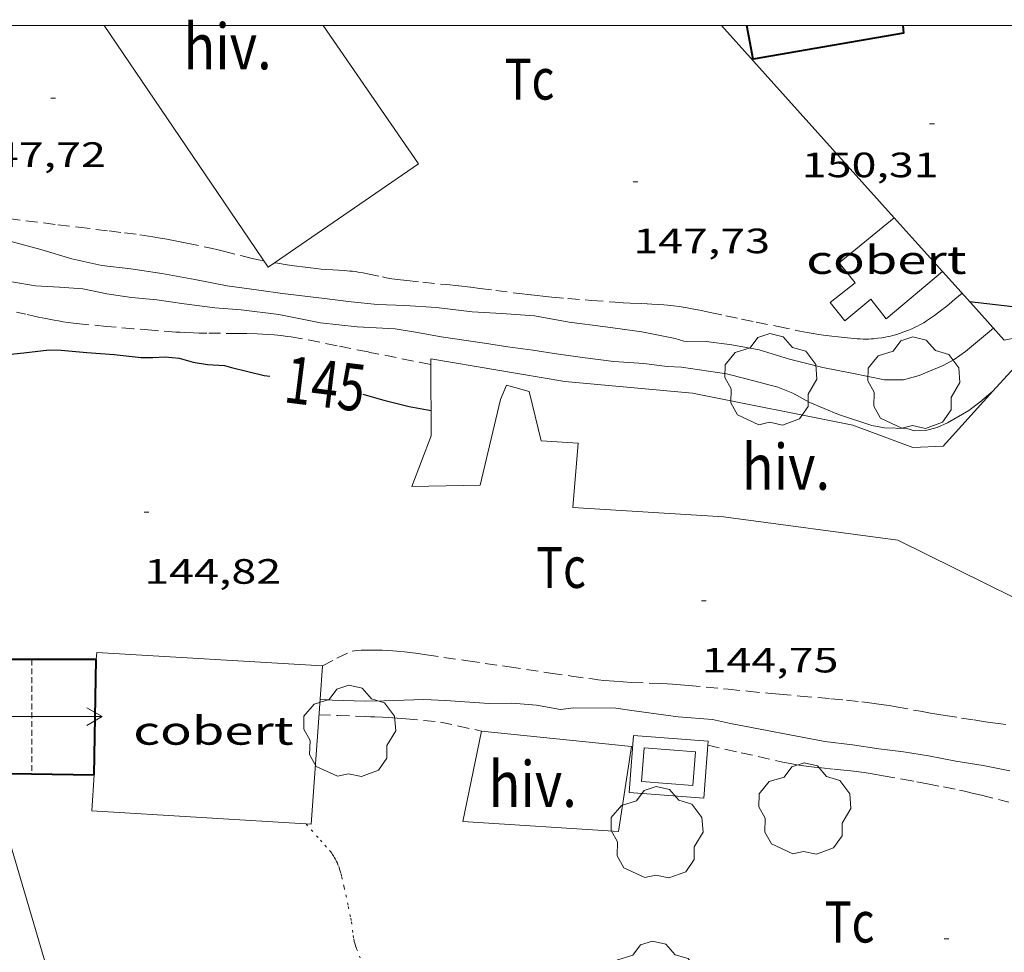
# Model space of a CAD drawing. Units: inches. Extents: x 452998 to 454004, y 4600998 to 4601508.
# Drawn here: x 453719 to 453761, y 4601461 to 4601500 of the extents above; entities that cross this region are included whole.
import ezdxf
from ezdxf.enums import TextEntityAlignment as Align

# ---------------------------------------------------------------- set-up
doc = ezdxf.new("R2010")
doc.units = ezdxf.units.IN
doc.header["$MEASUREMENT"] = 0
for name, pattern in [('PUNTOS', [0.25, 0, -0.25]), ('TRAZOS', [0.75, 0.5, -0.25]), ('TRAZOS2', [0.375, 0.25, -0.125])]:
    doc.linetypes.add(name, pattern=pattern)
for name, color, linetype, lineweight in [('ARBRE', 7, 'Continuous', 0), ('BASSA DE OBRA', 7, 'Continuous', 0), ('CARENER', 7, 'Continuous', 0), ('COBERT', 7, 'Continuous', 0), ('CORBA DE NIVELL', 7, 'Continuous', 0), ('CORBA MESTRA', 7, 'Continuous', 0), ('COTA ALTIMETRICA', 7, 'Continuous', 0), ('ETIQUETA CORBA MESTRA', 7, 'Continuous', 0), ('FACANA EXTERIOR', 7, 'Continuous', 0), ('HIVERNACLE', 7, 'Continuous', 0), ('LIMIT ESPLANADA DE TERRA', 7, 'Continuous', 0), ('LINIA ELECTRICA', 7, 'Continuous', 0), ('MARC FULL', 7, 'Continuous', 0), ('MUR CONTENCIO', 7, 'Continuous', 0), ('PARCEL-LA DE CONREU', 7, 'Continuous', 0)]:
    doc.layers.add(name, color=color, linetype=linetype, lineweight=lineweight)
doc.styles.add('Style-Arial', font='ARIAL.TTF')
doc.linetypes.add('linelec', pattern='A,6.625,[5,dgnlstyle-mataro.shx,S=0.0088,R=0,X=0.1,Y=0],0.125,-1.25,[6,dgnlstyle-mataro.shx,S=0.014,R=0,X=0,Y=0],-1.25,0.125,[5,dgnlstyle-mataro.shx,S=0.0088,R=0,X=0.9,Y=1.1],6.625', length=16)

# ---------------------------------------------------------------- blocks, each defined once
blk = doc.blocks.new('ARBRE')
at = {"color": 0, "linetype": 'ByBlock', "lineweight": -2, "flags": 128}
blk.add_lwpolyline([(-0.507, -1.872), (-1.415, -1.448), (-1.697, -0.9400000000000001), (-1.675, -0.342), (-1.951, 0.138), (-1.943, 0.686), (-1.511, 1.208), (-0.871, 1.406), (-0.543, 1.846), (-0.027, 2.012), (0.541, 1.882), (0.933, 1.428), (1.495, 1.262), (1.921, 0.6940000000000001), (1.969, 0.068), (1.593, -0.562), (1.593, -1.098), (1.229, -1.618), (0.505, -1.886), (-0.049, -1.762), (-0.507, -1.872)], dxfattribs=at)
blk = doc.blocks.new('COTA')
at = {"color": 0, "linetype": 'ByBlock', "lineweight": -2}
blk.add_line((0, 0), (0.2, 0), dxfattribs=at)
blk = doc.blocks.new('SENTIT')
at = {"color": 0, "linetype": 'ByBlock', "lineweight": -2}
blk.add_line((0, 0), (3, 0), dxfattribs=at)
at = {"color": 0, "linetype": 'ByBlock', "lineweight": -2, "flags": 128}
blk.add_lwpolyline([(2.35, 0.376), (3, 0), (2.35, -0.374)], dxfattribs=at)

msp = doc.modelspace()

# ---------------------------------------------------------------- linework, layer by layer
at = {"layer": 'BASSA DE OBRA', "color": 1, "linetype": 'Continuous', "lineweight": 0, "elevation": 144.4762239955904, "flags": 128}
msp.add_lwpolyline([(453748.6122202968, 4601469.326706565), (453748.4399900716, 4601467.077752128), (453745.2579869897, 4601467.32177665), (453745.4440057082, 4601469.750779005)], dxfattribs=at)
at = {"layer": 'BASSA DE OBRA', "color": 1, "linetype": 'Continuous', "lineweight": 0, "elevation": 144.4762239955904}
msp.add_lwpolyline([(453745.4440057082, 4601469.750779005), (453748.6260087902, 4601469.506754483), (453748.6122202968, 4601469.326706565)], dxfattribs=at)
at = {"layer": 'BASSA DE OBRA', "color": 5, "linetype": 'Continuous', "lineweight": 0, "elevation": 144.4762239955904, "flags": 128}
msp.add_lwpolyline([(453745.9050023484, 4601469.213774675), (453748.0890044672, 4601469.046757844), (453747.979993433, 4601467.614756451), (453745.7949913125, 4601467.781773289), (453745.9050023484, 4601469.213774675)], dxfattribs=at)
at = {"layer": 'CARENER', "color": 1, "linetype": 'TRAZOS2', "lineweight": 20}
for points, elevation in [([(453719.8179904942, 4601472.981978451), (453719.8089534984, 4601468.107970968)], 146.1562266002558), ([(453719.8179904942, 4601472.981978455), (453719.8179904942, 4601472.981978451)], 146.156226600262)]:
    msp.add_lwpolyline(points, dxfattribs=dict(at, elevation=elevation))
at = {"layer": 'COBERT', "color": 1, "linetype": 'Continuous', "lineweight": 0, "extrusion": (0.03282526024351547, -0.1000110776878503, 0.9944447127063728), "elevation": -445153.1519709613, "flags": 128}
msp.add_lwpolyline([(1866100.519040396, 4207028.129258763), (1866103.994802326, 4207027.701746161), (1866104.122707221, 4207027.255232993)], dxfattribs=at)
at = {"layer": 'COBERT', "color": 1, "linetype": 'Continuous', "lineweight": 0, "elevation": 146.6362273444544, "flags": 128}
msp.add_lwpolyline([(453732.1940076172, 4601472.709884126), (453722.5809970613, 4601473.282957953), (453722.552994734, 4601472.981957699)], dxfattribs=at)
at = {"layer": 'COBERT', "color": 1, "linetype": 'Continuous', "lineweight": 0}
for points in [[(453758.6101761792, 4601489.527709768, 150.1672328189168), (453756.2191570998, 4601487.501724768, 149.9242324421696), (453755.5551624591, 4601488.343731113, 149.940232466976), (453754.452153723, 4601487.417738046, 149.820232280928), (453753.8331587348, 4601488.204743963, 149.820232280928), (453754.8891666923, 4601489.037737242, 149.980232528992), (453754.2091721633, 4601489.897743735, 149.980232528992), (453756.5551903383, 4601491.813728905, 150.2672329739568)], [(453732.0934915962, 4601471.287851752, 146.6699397910202), (453732.1940076172, 4601472.709884126, 146.6362273444544)], [(453722.4759573143, 4601468.065950663, 146.7962275925184), (453722.3639454785, 4601466.528949129, 146.7962275925184), (453731.7169556695, 4601465.960877283, 146.7962275925184), (453732.0934915962, 4601471.287851752, 146.6699397910202)]]:
    msp.add_polyline3d(points, dxfattribs=at)
at = {"layer": 'CORBA DE NIVELL', "color": 30, "linetype": 'Continuous', "lineweight": 0, "flags": 128}
for points, elevation in [([(453718.9281243466, 4601490.805012837), (453720.2041236692, 4601490.455002612), (453721.5201226822, 4601490.055992009), (453722.7961225586, 4601489.778981897), (453724.0381233612, 4601489.630972244), (453725.3561239706, 4601489.441961952), (453726.7641241808, 4601489.181950864), (453728.1321242302, 4601488.908940061), (453729.4901249168, 4601488.721929468), (453730.4991253809, 4601488.576921587), (453732.2861265353, 4601488.363907699), (453733.4271272496, 4601488.224898825), (453734.5361281874, 4601488.121890252), (453735.7131296633, 4601488.075881249), (453737.0581311111, 4601487.991870914), (453738.5741320274, 4601487.802859118), (453739.8401334895, 4601487.73684941), (453741.2281348067, 4601487.626838708), (453742.7041350844, 4601487.361827098), (453744.2591359852, 4601487.162814991), (453745.8081367555, 4601486.947802903), (453747.2201368504, 4601486.671791763), (453747.596136576, 4601486.558788734), (453748.5431378923, 4601486.538781517), (453749.6381385582, 4601486.402772998), (453750.8001386449, 4601486.176763832), (453752.0951377239, 4601485.790753407), (453753.5111372105, 4601485.43374211), (453754.7571373287, 4601485.194732285), (453756.1461373046, 4601484.907721301), (453756.9461384919, 4601484.90071522), (453757.6211409876, 4601485.091710394), (453758.6761459237, 4601485.526703064), (453759.1111484267, 4601485.767700138), (453759.5891517324, 4601486.105697035), (453760.7891611576, 4601487.102689475)], 147.0002279088), ([(453760.7661845083, 4601484.413891772), (453760.7671407282, 4601484.414685474)], 146.0002263584)]:
    msp.add_lwpolyline(points, dxfattribs=dict(at, elevation=elevation))
at = {"layer": 'CORBA DE NIVELL', "color": 30, "linetype": 'Continuous', "lineweight": 0}
for points, elevation in [([(453718.9661113246, 4601489.081009875), (453719.9731116187, 4601488.914001975), (453720.9901126871, 4601488.846994156), (453721.9891137047, 4601488.776986468), (453723.0101137019, 4601488.567978396), (453724.0581141582, 4601488.413970205), (453725.1451150771, 4601488.312961802), (453726.3001155856, 4601488.143952776), (453727.609116363, 4601487.978942588), (453728.7371174441, 4601487.890933892), (453730.3371183921, 4601487.688921439), (453732.1121184124, 4601487.328907413), (453733.670119576, 4601487.163895336), (453735.298121455, 4601487.078882852), (453736.2441217304, 4601486.921875431), (453737.2561218957, 4601486.736867466), (453739.1001227135, 4601486.467853057), (453740.0971230832, 4601486.312845252), (453741.1631235977, 4601486.162836931), (453742.2571240875, 4601486.003828384), (453743.3901246604, 4601485.847819545), (453744.6141253212, 4601485.684810006), (453745.8901267077, 4601485.606800202), (453746.8831272001, 4601485.468792454), (453747.4951280048, 4601485.449787781), (453749.4171287994, 4601485.161772751), (453750.2451284594, 4601484.947766137), (453751.5991278499, 4601484.59075531), (453752.2351268631, 4601484.330750082), (453752.9681250556, 4601483.942743918), (453754.1891230789, 4601483.432733864), (453755.6011216564, 4601482.956722411), (453756.1381217909, 4601482.864718194), (453757.1001229864, 4601482.825710835), (453757.4151227084, 4601482.724708288), (453757.8941236484, 4601482.750704694), (453758.382125285, 4601482.866701171), (453758.8321275837, 4601483.077698085), (453759.734132905, 4601483.594692041), (453760.208136341, 4601483.950688997), (453760.7661845083, 4601484.413891772)], 146.0002263584), ([(453732.0929966713, 4601471.287882688), (453732.0934915962, 4601471.287851752)], 144.0002232576), ([(453732.0934915962, 4601471.287851752), (453732.6209972394, 4601471.25487863), (453734.0189990351, 4601471.205867947), (453734.8160004301, 4601471.226861931), (453736.5130034859, 4601471.282849142), (453737.4450045287, 4601471.229841989), (453739.2980065139, 4601471.112827747), (453740.2700081118, 4601471.124820391), (453741.3190091236, 4601471.043812307), (453742.3420092983, 4601470.857804256), (453742.8990107006, 4601470.928800141), (453744.6980133684, 4601470.912786465), (453745.4830137204, 4601470.798780333), (453747.3570146986, 4601470.544765719), (453748.8170160288, 4601470.421754451), (453749.5810159766, 4601470.258748402), (453753.602016353, 4601469.486716696), (453754.7870171051, 4601469.343707483), (453755.9020175288, 4601469.171698757), (453756.9530182477, 4601469.051690595), (453758.0220185469, 4601468.872682207), (453759.1840186336, 4601468.64667304), (453760.3490190589, 4601468.464663918), (453761.4820190779, 4601468.235654967)], 144.0002232576)]:
    msp.add_lwpolyline(points, dxfattribs=dict(at, elevation=elevation))
at = {"layer": 'CORBA MESTRA', "color": 30, "linetype": 'Continuous', "lineweight": 30, "flags": 128}
for points, elevation in [([(453759.7681682017, 4601488.239698985), (453761.605169464, 4601488.030684723), (453763.4101701986, 4601487.758670606), (453764.2381699421, 4601487.555664008), (453766.0591711263, 4601487.339649856), (453767.0611719287, 4601487.240642101), (453768.0051735364, 4601487.259634967), (453768.2691739305, 4601487.257632961)], 150.00023256), ([(453713.4719508133, 4601482.632146872), (453713.9640577713, 4601483.04503847), (453714.7300638377, 4601483.688033655), (453715.5760705364, 4601484.398028337), (453716.7950786785, 4601485.222020364), (453717.2330808826, 4601485.423017354), (453717.6530825429, 4601485.556014372), (453718.5880867771, 4601485.923007848), (453719.0450881761, 4601486.014004522), (453719.4750891994, 4601486.061001332), (453720.5470917491, 4601486.17799338), (453721.0680924658, 4601486.165989407), (453722.1560933862, 4601486.064980996), (453723.3180945884, 4601485.985972056), (453724.4770954444, 4601485.861963071), (453724.9710961875, 4601485.858959317), (453725.5020972157, 4601485.88595533), (453726.0980976617, 4601485.82295071), (453726.691097276, 4601485.650945944), (453727.2950974689, 4601485.552941209), (453728.0180982862, 4601485.512935662), (453728.3230980762, 4601485.422933208), (453729.708097712, 4601485.091922186), (453729.9580978188, 4601485.054920232)], 145.000224808), ([(453733.9210981585, 4601484.289888976), (453734.8060976641, 4601484.04388188), (453735.8950972507, 4601483.766873187), (453736.8250974481, 4601483.602865877)], 145.000224808)]:
    msp.add_lwpolyline(points, dxfattribs=dict(at, elevation=elevation))
at = {"layer": 'FACANA EXTERIOR', "color": 1, "linetype": 'Continuous', "lineweight": 40, "extrusion": (-1.757993585385416e-07, -0.0227768397207929, 0.9997405741352616), "elevation": -104661.4299262571, "flags": 128}
msp.add_lwpolyline([(453686.9602557486, 4600281.143096388), (453686.998255486, 4600283.601738037), (453687.0372552251, 4600286.060379691)], dxfattribs=at)
at = {"layer": 'FACANA EXTERIOR', "color": 1, "linetype": 'Continuous', "lineweight": 40}
for points in [[(453756.9225901492, 4601500, 152.843959149531), (453756.9502506873, 4601499.686738114, 152.8442369693376), (453750.5492322578, 4601498.565784944, 153.7722384081088), (453750.2761583793, 4601500, 153.7625001806815)], [(453719.8179904942, 4601472.981978451, 145.7040450648491), (453718.6689887124, 4601472.981987169, 145.7056495358309)], [(453722.552994734, 4601472.981957699, 145.70022589328), (453719.8179904942, 4601472.981978455, 145.704045064849)], [(453719.8179904942, 4601472.981978455, 145.704045064849), (453719.8179904942, 4601472.981978451, 145.7040450648491)], [(453718.0005567977, 4601468.136303421, 145.6507313208966), (453722.4759573143, 4601468.065950663, 145.5882257196352)]]:
    msp.add_polyline3d(points, dxfattribs=at)
at = {"layer": 'HIVERNACLE', "color": 7, "linetype": 'Continuous', "lineweight": 0}
for points in [[(453730.1584041097, 4601489.893880186, 150.3315435855603), (453729.8821329756, 4601489.703928015, 150.3322330747328), (453722.8961430028, 4601500, 150.7672276595178)], [(453732.2250054047, 4601500, 150.3476236026444), (453736.2931763608, 4601494.111886206, 150.3162330499264), (453730.1584041097, 4601489.893880186, 150.3315435855603)], [(453736.8099755197, 4601485.557883118, 146.4956406373292), (453736.8081140385, 4601485.792869402, 146.5002271336), (453742.5281156605, 4601484.83782452, 146.460227071584), (453747.958120217, 4601484.32878253, 146.4122269971648), (453754.795120551, 4601482.975728557, 146.3882269599552), (453757.3571172237, 4601482.013707626, 146.3722269351489), (453758.6461196546, 4601482.070697933, 146.3642269227456), (453760.7661845083, 4601484.413891772, 146.373736703283)], [(453760.7661845083, 4601484.413891772, 146.373736703283), (453761.9901528827, 4601485.766678291, 146.3792269460016)], [(453767.0361181113, 4601480.152631303, 146.6662273909664), (453763.1320704694, 4601474.671652425, 146.6362273444544), (453761.6860753447, 4601475.60966485, 146.6362273444544), (453756.7170863214, 4601478.07170637, 146.5482272080192), (453749.2860823199, 4601479.06276429, 146.6922274312768), (453742.8700754229, 4601479.464813594, 146.6922274312768), (453743.092096519, 4601482.199816151, 146.6042272948417), (453741.5170948207, 4601482.297828252, 146.5322271832128), (453741.0031100032, 4601484.403835418, 146.5002271336), (453740.0331105632, 4601484.675843199, 146.460227071584), (453739.7811055593, 4601484.067844168, 146.3562269103424), (453738.9100764765, 4601480.412845111, 146.340226885536), (453736.0030715294, 4601480.354867078, 146.4922271211968), (453736.8340891993, 4601482.51386412, 146.4362270343744), (453736.8099755197, 4601485.557883118, 146.4956406373292)], [(453738.9749970446, 4601469.930828366, 145.9562262901824), (453745.3630019785, 4601469.275778883, 145.0762249258304), (453744.8079736512, 4601465.655777481, 144.8522245785408), (453738.1779665666, 4601466.07682844, 145.260225211104), (453738.9749970446, 4601469.930828366, 145.9562262901824)]]:
    msp.add_polyline3d(points, dxfattribs=at)
at = {"layer": 'LIMIT ESPLANADA DE TERRA', "color": 7, "linetype": 'PUNTOS', "lineweight": 0}
msp.add_polyline3d([(453731.4989554301, 4601465.973878956, 143.6892227754256), (453731.7159538924, 4601465.726876927, 143.67522275372), (453732.1089511632, 4601465.286873264, 143.6582227273633), (453732.3049497827, 4601465.064871432, 143.6512227165104), (453732.4999483929, 4601464.841869607, 143.6442227056576), (453732.5489480137, 4601464.781869142, 143.6422227025568), (453732.5929476494, 4601464.724868719, 143.6402226994561), (453732.631947285, 4601464.668868338, 143.6382226963552), (453732.6999465709, 4601464.560867654, 143.635222691704), (453732.7549459126, 4601464.462867085, 143.6322226870528), (453732.7989453131, 4601464.374866613, 143.6292226824016), (453732.8349447695, 4601464.295866218, 143.6272226793008), (453732.890943794, 4601464.155865577, 143.6232226730992), (453732.9289430411, 4601464.048865123, 143.620222668448), (453732.9549424669, 4601463.967864799, 143.6182226653472), (453732.9899415955, 4601463.845864344, 143.615222660696), (453733.0209407102, 4601463.722863918, 143.6122226560448), (453733.1219375359, 4601463.283862472, 143.6012226389904), (453733.1939351436, 4601462.953861414, 143.5942226281376), (453733.2989315506, 4601462.458859851, 143.585222614184), (453733.4009279453, 4601461.962858307, 143.5802226064321), (453733.429926746, 4601461.798857832, 143.5802226064321), (453733.5079224661, 4601461.218856342, 143.5842226126336), (453733.5319214106, 4601461.074855936, 143.5862226157345), (453733.5539206405, 4601460.968855605, 143.5872226172849), (453733.5739200721, 4601460.889855331, 143.5872226172849), (453733.6079192371, 4601460.772854891, 143.5882226188352), (453733.627918828, 4601460.714854649, 143.5882226188352), (453733.6499184296, 4601460.657854394, 143.5882226188352), (453733.8059157427, 4601460.271852612, 143.5882226188352)], dxfattribs=at)
at = {"layer": 'LINIA ELECTRICA', "color": 1, "linetype": 'linelec', "lineweight": 0}
msp.add_polyline3d([(453718.0005567977, 4601468.136303421, 144.2066203481141), (453721.0761187947, 4601457.71171133, 143.5106419434095)], dxfattribs=at)
at = {"layer": 'MARC FULL', "color": 0, "linetype": 'Continuous'}
msp.add_lwpolyline([(453000, 4601500), (454000, 4601500)], dxfattribs=at)
at = {"layer": 'MUR CONTENCIO', "color": 1, "linetype": 'Continuous', "lineweight": 30, "elevation": 150.3742331407266}
msp.add_lwpolyline([(453756.5551903385, 4601491.813728907), (453751.9262222373, 4601496.963772015), (453749.1997056318, 4601500)], dxfattribs=at)
at = {"layer": 'MUR CONTENCIO', "color": 1, "linetype": 'Continuous', "lineweight": 30, "extrusion": (0.6173180267929479, 0.4876898268081409, 0.6173144147226004), "elevation": 2524305.675172713, "flags": 128}
msp.add_lwpolyline([(3329393.557075562, -1980561.075267274), (3329395.091226737, -1980560.916378796), (3329396.624758, -1980560.758761425)], dxfattribs=at)
at = {"layer": 'MUR CONTENCIO', "color": 1, "linetype": 'Continuous', "lineweight": 30, "extrusion": (0.1204212617122347, -9.251839461479208e-07, 0.9927228816375584), "elevation": 54786.95987963204, "flags": 128}
msp.add_lwpolyline([(4601490.078749559, -450406.038624827), (4601491.545751709, -450404.7099537454), (4601493.013753859, -450403.3812826636)], dxfattribs=at)
at = {"layer": 'PARCEL-LA DE CONREU', "color": 7, "linetype": 'TRAZOS', "lineweight": 0}
for points, elevation in [([(453736.8099755197, 4601485.557883118), (453734.2211095907, 4601486.075876724), (453734.1461199262, 4601486.090928301), (453732.8181095475, 4601486.356887806)], 145.0602029348288), ([(453736.8101096742, 4601485.557856276), (453736.8099755197, 4601485.557883118)], 145.06020272756)]:
    msp.add_lwpolyline(points, dxfattribs=dict(at, elevation=elevation))
for points in [[(453718.8171315345, 4601491.775015183, 147.7262290343904), (453720.927132833, 4601491.51499877, 147.740229056096), (453721.7981333715, 4601491.407991995, 147.7462290653984), (453723.1041341975, 4601491.249981841, 147.755229079352), (453723.7571346029, 4601491.169976762, 147.7602290871041), (453724.4101349778, 4601491.085971678, 147.7642290933056), (453724.6061350768, 4601491.058970149, 147.7652290948561), (453724.9721352194, 4601491.002967285, 147.7662290964064), (453725.2911353043, 4601490.94896478, 147.7672290979568), (453725.5701353498, 4601490.897962584, 147.7672290979568), (453726.0581353855, 4601490.802958734, 147.7672290979568), (453726.4221353884, 4601490.728955858, 147.7662290964064), (453727.5151353151, 4601490.495947204, 147.7642290933056), (453727.7601352776, 4601490.440945259, 147.7642290933056), (453727.9741352224, 4601490.389943557, 147.7632290917552), (453728.7191349359, 4601490.199937609, 147.7612290886544), (453729.092134816, 4601490.107934636, 147.7592290855537), (453729.2791347798, 4601490.064933151, 147.7572290824528), (453729.4671347601, 4601490.023931661, 147.7562290809024), (453729.6961347662, 4601489.977929852, 147.7522290747008)], [(453730.158134845, 4601489.893926216, 147.7362290498944), (453730.1584041097, 4601489.893880186, 147.7362175428443)], [(453730.1584041097, 4601489.893880186, 147.7362175428443), (453730.2751348747, 4601489.873925297, 147.7312290421424), (453730.6871350203, 4601489.808922071, 147.7112290111345), (453730.9971351594, 4601489.763919649, 147.695228986328), (453731.4611354084, 4601489.701916032, 147.6732289522192), (453731.694135542, 4601489.671914218, 147.665228939816), (453731.9271356908, 4601489.643912407, 147.660228932064), (453732.1361358479, 4601489.621910787, 147.6572289274128), (453732.3191360253, 4601489.607909377, 147.6542289227616), (453732.6401363713, 4601489.587906909, 147.65022891656), (453733.1221369136, 4601489.560903211, 147.6462289103585), (453733.3631371356, 4601489.540901351, 147.645228908808), (453733.482137229, 4601489.52890043, 147.6442289072576), (453733.6021373089, 4601489.514899498, 147.6442289072576), (453733.7151373627, 4601489.498898614, 147.6442289072576), (453733.9271374182, 4601489.462896951, 147.6442289072576), (453734.1111374302, 4601489.426895498, 147.6432289057072), (453734.7541373725, 4601489.287890405, 147.6432289057072), (453734.9151373717, 4601489.254889132, 147.6432289057072), (453735.157137413, 4601489.210887227, 147.6442289072576), (453735.2791374581, 4601489.191886272, 147.6442289072576), (453735.4011375258, 4601489.175885321, 147.6442289072576), (453735.7911377966, 4601489.131882294, 147.645228908808), (453736.4741383243, 4601489.061877004, 147.6472289119089), (453737.5001391487, 4601488.960869062, 147.6522289196609), (453738.0121395403, 4601488.907865095, 147.6562289258624), (453738.5241399016, 4601488.850861122, 147.660228932064), (453738.9071401388, 4601488.803858143, 147.665228939816), (453739.578140519, 4601488.716852916, 147.680228963072), (453740.5831410756, 4601488.584845086, 147.7062290033824), (453741.0871413941, 4601488.523841168, 147.7172290204369), (453741.3391415648, 4601488.494839211, 147.7212290266384), (453741.5911417582, 4601488.468837258, 147.7242290312896), (453741.9751420728, 4601488.431834288, 147.7272290359408), (453742.648142661, 4601488.371829089, 147.7322290436928), (453743.6591436138, 4601488.290821292, 147.740229056096), (453744.6691445803, 4601488.211813506, 147.7482290684993), (453745.0101449343, 4601488.188810882, 147.7512290731504), (453745.3081452826, 4601488.173808599, 147.7542290778017), (453745.8311459265, 4601488.151804597, 147.7582290840032), (453746.2241464068, 4601488.134801588, 147.7622290902048), (453746.5171467321, 4601488.117799339, 147.7642290933056), (453746.7371469442, 4601488.100797644, 147.7662290964064), (453746.9021470862, 4601488.085796367, 147.7682290995072), (453747.1491472643, 4601488.058794452, 147.770229102608), (453747.3951473801, 4601488.02379253, 147.7722291057088), (453747.7301474746, 4601487.967789902, 147.77522911036), (453748.0211475312, 4601487.915787614, 147.7762291119104), (453748.2761475547, 4601487.866785603, 147.7782291150112), (453748.7211475542, 4601487.775782086, 147.780229118112), (453749.3861475154, 4601487.634776821, 147.7832291227633), (453750.0521474932, 4601487.495771552, 147.7882291305152), (453750.6741474939, 4601487.368766636, 147.7952291413681), (453751.6061474745, 4601487.175759265, 147.810229164624), (453752.5401474657, 4601486.98375188, 147.8282291925312), (453752.8431474954, 4601486.925749492, 147.8342292018336), (453753.1081475496, 4601486.878747408, 147.840229211136), (453753.3411476378, 4601486.842745584, 147.845229218888), (453753.5451477264, 4601486.812743989, 147.85022922664), (453753.9031479248, 4601486.7657412, 147.8592292405936), (453754.1711480974, 4601486.733739117, 147.865229249896), (453754.5741484112, 4601486.692735996, 147.8752292654), (453754.9761487613, 4601486.656732891, 147.8842292793537), (453755.1131489054, 4601486.647731837, 147.8872292840048), (453755.2411490659, 4601486.642730857, 147.8902292886561), (453755.3621492459, 4601486.641729938, 147.8932292933072), (453755.4741494347, 4601486.643729092, 147.8962292979585), (453755.580149637, 4601486.648728294, 147.8992293026096)], [(453755.580149637, 4601486.648728294, 147.8992293026096), (453755.6791498436, 4601486.655727555, 147.9022293072609), (453755.8651502686, 4601486.673726171, 147.9062293134624), (453756.0271506942, 4601486.696724977, 147.9092293181136), (453756.1691511041, 4601486.721723939, 147.9122293227648), (453756.293151486, 4601486.746723036, 147.9132293243152), (453756.4011518431, 4601486.771722255, 147.9142293258657), (453756.4961521649, 4601486.794721571, 147.9142293258657), (453756.6621527789, 4601486.841720385, 147.9132293243152), (453756.7871532686, 4601486.880719497, 147.9112293212144), (453756.9731540426, 4601486.944718184, 147.9072293150128), (453757.1591548773, 4601487.016716884, 147.90022930416), (453757.3141556183, 4601487.082715811, 147.8932292933072), (453757.4441562751, 4601487.142714918, 147.8862292824544), (453757.5551568646, 4601487.19771416, 147.880229273152), (453757.6511573927, 4601487.24771351, 147.8752292654), (453757.813158342, 4601487.339712423, 147.865229249896), (453757.9311590788, 4601487.412711642, 147.8582292390432), (453758.0191596401, 4601487.46871106, 147.8522292297408), (453758.149160517, 4601487.557710212, 147.8442292173376), (453758.277161421, 4601487.650709385, 147.8362292049345), (453758.5881636711, 4601487.883707386, 147.8112291661744), (453758.7411648112, 4601488.002706409, 147.80022914912), (453758.8171653919, 4601488.063705928, 147.7972291444688), (453758.8921659786, 4601488.125705454, 147.7962291429184), (453759.1431679612, 4601488.335703876, 147.7962291429184), (453759.4491703932, 4601488.593701954, 147.7962291429184)], [(453732.8181121319, 4601486.356900549, 145.0662249103264), (453731.3471120821, 4601486.650912168, 145.0682249134273), (453731.1811120675, 4601486.682913476, 145.0682249134273), (453731.0211120243, 4601486.709914732, 145.0682249134273), (453730.864111963, 4601486.73391596, 145.0692249149776), (453730.7131118958, 4601486.75591714, 145.0692249149776), (453730.419111698, 4601486.789919423, 145.0692249149776), (453730.1421114734, 4601486.816921568, 145.0692249149776), (453729.8821112145, 4601486.835923569, 145.0692249149776), (453729.6371109484, 4601486.850925452, 145.0692249149776), (453729.4081106693, 4601486.860927206, 145.0692249149776), (453728.9771100997, 4601486.873930494, 145.0692249149776), (453728.5991095668, 4601486.880933374, 145.0692249149776), (453727.27510759, 4601486.890943435, 145.0692249149776), (453726.9441071223, 4601486.896945956, 145.0682249134273), (453726.6961067909, 4601486.903947848, 145.0682249134273), (453726.3251063295, 4601486.918950687, 145.0682249134273), (453726.1401061186, 4601486.928952106, 145.0682249134273), (453725.9551059228, 4601486.940953529, 145.0682249134273), (453724.9251049178, 4601487.018961465, 145.0672249118768), (453724.1531041989, 4601487.08196742, 145.065224908776), (453722.9961031639, 4601487.181976354, 145.0622249041249), (453721.840102191, 4601487.289985293, 145.060224901024), (453721.5951020162, 4601487.316987194, 145.060224901024), (453721.3651018871, 4601487.346988984, 145.060224901024), (453721.1501018042, 4601487.379990667, 145.060224901024), (453720.9491017506, 4601487.413992245, 145.060224901024), (453720.7611017171, 4601487.447993724, 145.0612249025744), (453720.4091017025, 4601487.517996503, 145.0622249041249), (453720.1021017121, 4601487.581998932, 145.0632249056752), (453719.5651017673, 4601487.699003188, 145.0662249103264), (453719.1621018026, 4601487.786006381, 145.0682249134273)], [(453732.1940076172, 4601472.709884126, 144.90022465296), (453732.8160110401, 4601473.033879909, 144.8922246405568), (453733.459014389, 4601473.343875511, 144.8842246281537), (453733.6570148325, 4601473.361874036, 144.8832246266032), (453733.842015218, 4601473.374872653, 144.8842246281537), (453734.0160155408, 4601473.381871344, 144.8862246312544), (453734.1800158256, 4601473.385870105, 144.8882246343552), (453734.3330160779, 4601473.387868948, 144.8912246390065), (453734.4770162936, 4601473.386867853, 144.8942246436576), (453734.7470166514, 4601473.378865793, 144.9012246545104), (453734.9840169279, 4601473.366863976, 144.9072246638128), (453735.1910171426, 4601473.352862382, 144.9132246731152), (453735.3710173079, 4601473.337860994, 144.9172246793168), (453735.6870175626, 4601473.306858548, 144.9242246901696), (453735.9240177251, 4601473.279856709, 144.9292246979216), (453736.2780179325, 4601473.234853953, 144.9332247041232), (453736.6310181004, 4601473.184851198, 144.9322247025729), (453738.3890188683, 4601472.926837457, 144.9122246715648), (453740.1460196272, 4601472.667823725, 144.8922246405568), (453741.9180204017, 4601472.407809876, 144.8772246173008), (453742.8040208041, 4601472.279802956, 144.8692246048976), (453743.6900212141, 4601472.152796037, 144.8602245909441), (453743.9450213591, 4601472.11979405, 144.8572245862928), (453744.1840215247, 4601472.092792195, 144.8542245816417), (453744.4090217142, 4601472.071790456, 144.8512245769904), (453744.6200219124, 4601472.054788828, 144.8482245723393), (453745.0160223215, 4601472.027785781, 144.8412245614864), (453745.3630227228, 4601472.009783121, 144.8362245537345), (453746.5800242227, 4601471.958773809, 144.815224521176), (453746.8840245802, 4601471.943771478, 144.810224513424), (453747.1120248351, 4601471.930769727, 144.8062245072224), (453747.4530251892, 4601471.907767104, 144.8012244994704), (453747.7940254979, 4601471.878764472, 144.7962244917184), (453749.483026872, 4601471.714751402, 144.7732244560592), (453750.3270275508, 4601471.63174487, 144.7642244421056), (453751.1720282387, 4601471.549738331, 144.7562244297024), (453751.6730286588, 4601471.502734457, 144.7532244250513), (453752.5490294327, 4601471.425727691, 144.7502244204), (453753.8640305989, 4601471.310717536, 144.7522244235008), (453754.521031147, 4601471.248712454, 144.7542244266016), (453755.1780316572, 4601471.181707365, 144.7562244297024), (453755.4010318057, 4601471.155705634, 144.7572244312528), (453755.610031925, 4601471.128704006, 144.7582244328032), (453756.0010321062, 4601471.072700951, 144.7612244374544), (453756.3420322099, 4601471.016698277, 144.7632244405552), (453756.6410322865, 4601470.965695929, 144.7662244452064), (453757.6830324604, 4601470.775687729, 144.77522445916), (453758.2040325701, 4601470.683683633, 144.7782244638113), (453758.4650326408, 4601470.639681585, 144.7792244653616), (453758.727032736, 4601470.598679532, 144.780224466912), (453759.4300329989, 4601470.48967403, 144.780224466912), (453759.9570331938, 4601470.407669904, 144.7792244653616), (453760.3520333508, 4601470.347666815, 144.7772244622609), (453760.6490334851, 4601470.304664494, 144.77522445916), (453761.0950337289, 4601470.245661018, 144.770224451408), (453761.3180338698, 4601470.218659285, 144.7672244467568)], [(453732.0469915997, 4601470.628882016, 143.8912230886064), (453732.8499926095, 4601470.597875874, 143.8562230343424), (453734.0269940776, 4601470.550866871, 143.8042229537216), (453734.2419943427, 4601470.541865226, 143.7972229428688), (453734.4309945826, 4601470.53486378, 143.7952229397681), (453734.7609949804, 4601470.519861254, 143.7962229413184), (453735.0089952587, 4601470.50585935, 143.80022294752), (453735.3799956593, 4601470.4828565, 143.805222955272), (453735.5649958324, 4601470.467855073, 143.8062229568224), (453735.7499959978, 4601470.451853644, 143.8042229537216), (453737.2229972344, 4601470.313842254, 143.780222916512), (453738.9749970446, 4601469.930828366, 143.7562228793024)], [(453748.6120074026, 4601469.32675431, 143.7582228824032), (453748.6122202968, 4601469.326706565, 143.7582201799349)], [(453748.6122202968, 4601469.326706565, 143.7582201799349), (453750.0300071883, 4601469.008743058, 143.740222854496), (453751.7340069317, 4601468.626729537, 143.7162228172864), (453751.9740069168, 4601468.575727636, 143.7122228110848), (453752.2000069484, 4601468.533725856, 143.7062228017824), (453752.4120070115, 4601468.498724193, 143.6992227909297), (453752.612007094, 4601468.46872263, 143.6912227785264), (453752.7990071867, 4601468.442721169, 143.6832227661232), (453753.1520074001, 4601468.398718423, 143.6672227413168), (453753.4610076288, 4601468.365716028, 143.6522227180609), (453754.0030080518, 4601468.310711831, 143.6252226762), (453754.4100083716, 4601468.269708678, 143.6062226467424), (453754.7140085927, 4601468.236706321, 143.5942226281376), (453754.9420087336, 4601468.208704548, 143.5862226157345), (453755.2840089225, 4601468.163701883, 143.5772226017808), (453755.4540089963, 4601468.138700554, 143.5742225971297), (453755.6240090474, 4601468.110699221, 143.5722225940288), (453756.0900091629, 4601468.03069556, 143.5692225893776), (453756.9060093278, 4601467.885689144, 143.5672225862768), (453757.5170094177, 4601467.772684333, 143.5672225862768), (453757.9740094661, 4601467.685680731, 143.5672225862768), (453758.6600095053, 4601467.550675316, 143.5672225862768), (453759.3450095051, 4601467.410669902, 143.5642225816256), (453759.5510094906, 4601467.366668271, 143.5632225800752), (453759.9350094107, 4601467.277665219, 143.5612225769744), (453760.271009317, 4601467.196662544, 143.5592225738736), (453761.4430088881, 4601466.900653193, 143.5512225614704)]]:
    msp.add_polyline3d(points, dxfattribs=at)

# ---------------------------------------------------------------- block references
at = {"layer": 'ARBRE', "color": 3, "linetype": 'Continuous', "lineweight": 0, "xscale": 1.000001550400009, "yscale": 1.000001550399986, "zscale": 1.0000015504, "rotation": 359.9995652666707}
for p in [(453751.2921294225, 4601484.860758059, 146.9562278405824), (453757.3841377975, 4601484.719711617, 147.2922283615168), (453733.3489879201, 4601469.877870972, 144.0442233258176), (453752.7409928777, 4601466.568718705, 143.5482225568192), (453746.4459754471, 4601465.557764901, 143.5802226064321), (453746.2899252413, 4601458.972755875, 143.7322228420928)]:
    msp.add_blockref('ARBRE', p, dxfattribs=at)
at = {"layer": 'CARENER', "color": 1, "linetype": 'Continuous', "lineweight": 20, "xscale": 1.000003259207189, "yscale": 1.000003259207205, "zscale": 1.0000015504}
for rotation in [179.8936439144157, 359.8936439144157]:
    msp.add_blockref('SENTIT', (453719.8139720801, 4601470.555974719, 146.1522265940609), dxfattribs=dict(at, rotation=rotation))
at = {"layer": 'COTA ALTIMETRICA', "color": 7, "linetype": 'Continuous', "lineweight": 0, "xscale": 1.000001550400009, "yscale": 1.000001550399986, "zscale": 1.0000015504, "rotation": 359.9995652666707}
for p in [(453720.6171732644, 4601496.907009482, 147.720229025088), (453758.0672230098, 4601495.810723631, 150.3122330437249), (453745.4381847573, 4601493.349815638, 147.7282290374912), (453724.6050455651, 4601479.261951866, 144.8162245227264), (453748.3500536902, 4601475.480765838, 144.7522244235008), (453758.6859604846, 4601461.084665094, 143.3762222901504)]:
    msp.add_blockref('COTA', p, dxfattribs=at)

# ---------------------------------------------------------------- texts
at = {"layer": 'COBERT', "color": 7, "linetype": 'Continuous', "lineweight": 20, "style": 'Style-Arial', "width": 1.366665}
for p in [(453756.2240323611, 4601490.017728633, 150.2842330003136), (453727.5518356498, 4601469.950915071, 146.6522273692609)]:
    msp.add_text('cobert', height=1.20000186048, rotation=359.99956526667, dxfattribs=at).set_placement(p, align=Align.MIDDLE_CENTER)
at = {"layer": 'COTA ALTIMETRICA', "color": 7, "linetype": 'Continuous', "lineweight": 0, "style": 'Style-Arial', "width": 1.333331428571429}
for s, p in [('147,72', (453717.1361536258, 4601495.030032984, 147.720229025088)), ('150,31', (453752.620205293, 4601494.588763064, 150.3122330437249)), ('147,73', (453745.4381695822, 4601491.349812537, 147.7282290374912)), ('144,82', (453724.60503039, 4601477.261948765, 144.8162245227264)), ('144,75', (453748.3500385151, 4601473.480762737, 144.7522244235008))]:
    msp.add_text(s, height=1.05000162792, rotation=359.99956526667, dxfattribs=at).set_placement(p, align=Align.TOP_LEFT)
at = {"layer": 'ETIQUETA CORBA MESTRA', "color": 7, "linetype": 'Continuous', "lineweight": 0, "style": 'Style-Arial', "width": 0.7500007500007501}
msp.add_text('145', height=2.000001100796899, rotation=352.8803055356095, dxfattribs=at).set_placement((453732.3174159725, 4601484.737941837, 145.000224808), align=Align.MIDDLE_CENTER)
at = {"layer": 'HIVERNACLE', "color": 7, "linetype": 'Continuous', "lineweight": 20, "style": 'Style-Arial', "width": 0.8410246153846154}
for p in [(453728.1536637165, 4601499.111955717, 150.9722340669888), (453751.9455646419, 4601481.192747413, 146.4122269971648), (453741.1544453434, 4601467.674808333, 145.260225211104)]:
    msp.add_text('hiv.', height=1.950003023280001, rotation=359.99956526667, dxfattribs=at).set_placement(p, align=Align.MIDDLE_CENTER)
at = {"layer": 'PARCEL-LA DE CONREU', "color": 3, "linetype": 'Continuous', "lineweight": 0, "style": 'Style-Arial', "width": 0.7999979428594939}
for p in [(453741.0211757175, 4601497.723856932, 147.7082290064832), (453742.3630198634, 4601476.908814479, 144.8522245785408), (453754.6579242548, 4601461.79569776, 143.3562222591424)]:
    msp.add_text('Tc', height=1.750004713203101, rotation=359.99956526667, dxfattribs=at).set_placement(p, align=Align.MIDDLE_CENTER)

doc.saveas('drawing.dxf')
